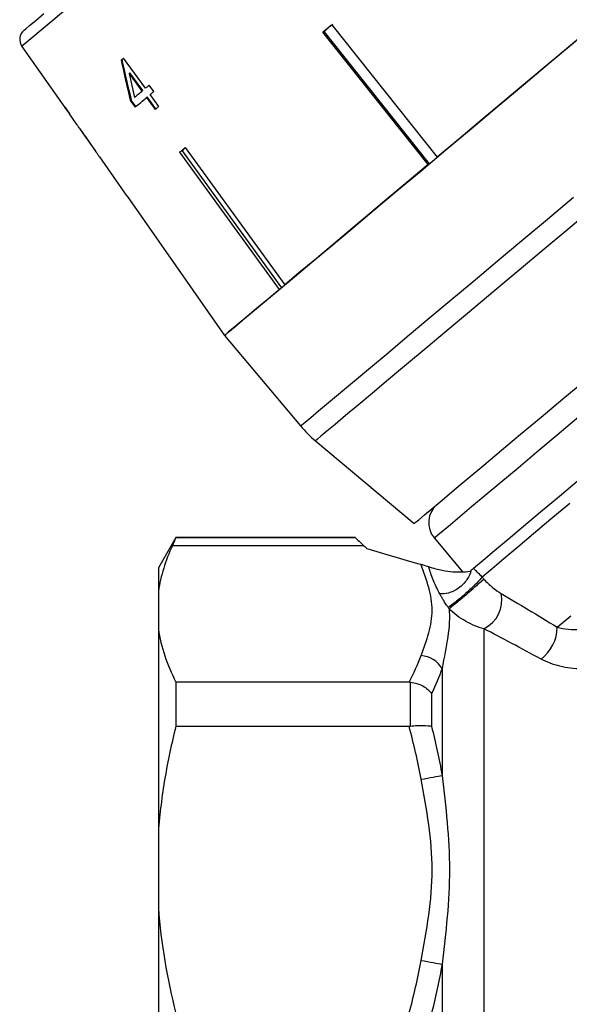
# Model space of a CAD drawing. Extents: x -31 to 588, y 17 to 328.
# Drawn here: x 523 to 546, y 240 to 281 of the extents above; entities that cross this region are included whole.
import ezdxf

# ---------------------------------------------------------------- set-up
doc = ezdxf.new("R2010")
doc.units = 0
doc.layers.get('0').update_dxf_attribs({"linetype": 'CONTINUOUS'})

msp = doc.modelspace()

# ---------------------------------------------------------------- linework, layer by layer
at = {"color": 7, "linetype": 'CONTINUOUS'}
for p, q in [((535.62, 280.825), (535.453, 280.655)), ((535.817, 280.96), (535.62, 280.825)), ((535.77, 280.951), (540.125, 275.467)), ((539.761, 275.162), (535.406, 280.646)), ((535.453, 280.655), (535.438, 280.672)), ((535.453, 280.655), (539.793, 275.189)), ((522.967, 280.055), (524.738, 277.526)), ((528.077, 278.32), (527.172, 279.568)), ((527.43, 278.953), (527.399, 278.927)), ((527.399, 278.927), (527.929, 278.196)), ((527.96, 278.222), (527.43, 278.953)), ((528.418, 278.187), (528.229, 278.448)), ((527.488, 277.826), (527.457, 277.8)), ((527.677, 277.566), (527.488, 277.826)), ((527.96, 278.222), (527.929, 278.196)), ((528.149, 277.962), (528.118, 277.936)), ((528.118, 277.936), (528.476, 277.441)), ((528.507, 277.468), (528.149, 277.962)), ((528.624, 277.566), (528.266, 278.06)), ((524.933, 277.271), (524.748, 277.535)), ((527.457, 277.8), (527.646, 277.54)), ((524.922, 277.263), (525.201, 276.865)), ((525.372, 276.621), (526.008, 275.713)), ((529.683, 275.844), (529.586, 275.732)), ((529.712, 275.868), (533.832, 270.187)), ((526.172, 275.479), (527.31, 273.852)), ((533.607, 269.998), (529.487, 275.679)), ((529.586, 275.732), (529.571, 275.749)), ((529.586, 275.732), (533.692, 270.069)), ((527.312, 273.854), (531.342, 268.098)), ((531.341, 268.096), (534.485, 264.35)), ((535.101, 263.733), (539.177, 260.313)), ((529.329, 259.735), (528.607, 258.485)), ((536.753, 259.735), (529.329, 259.735)), ((529.329, 259.735), (529.329, 259.729)), ((529.329, 259.729), (536.736, 259.729)), ((536.753, 259.72), (536.736, 259.729)), ((540.012, 259.707), (541.176, 258.32)), ((537.103, 259.395), (529.186, 259.395)), ((528.607, 258.485), (528.607, 257.513)), ((528.607, 257.513), (528.607, 255.935)), ((528.607, 255.935), (528.607, 247.563)), ((542.061, 255.959), (542.061, 239.067)), ((540.329, 254.317), (540.329, 249.888)), ((529.329, 253.753), (529.329, 251.926)), ((538.969, 253.753), (529.329, 253.753)), ((539.03, 251.93), (539.03, 253.749)), ((539.896, 253.278), (539.896, 251.919)), ((529.329, 251.926), (538.969, 251.926)), ((528.607, 247.563), (528.607, 244.407)), ((528.607, 244.407), (528.607, 236.035)), ((540.329, 242.082), (540.329, 238.465))]:
    msp.add_line(p, q, dxfattribs=at)
at = {"color": 7, "linetype": 'CONTINUOUS', "flags": 128}
for points in [[(531.341, 268.096), (531.388, 268.136), (531.528, 268.254), (531.761, 268.449), (532.084, 268.72), (532.496, 269.066), (532.993, 269.482), (533.571, 269.968), (534.226, 270.517), (534.953, 271.127), (535.747, 271.794), (536.601, 272.51), (537.51, 273.273), (538.466, 274.075), (539.462, 274.911), (540.49, 275.774), (541.544, 276.658), (542.614, 277.556), (543.693, 278.461), (544.773, 279.368), (545.846, 280.268), (546.903, 281.155), (547.936, 282.022)], [(547.453, 281.616), (546.555, 280.863), (545.642, 280.096), (544.718, 279.321), (543.789, 278.542), (542.86, 277.762), (541.936, 276.987), (541.023, 276.221), (540.125, 275.467)], [(523.055, 280.725), (523.057, 280.727), (523.123, 280.782), (523.284, 280.917), (523.537, 281.129), (523.88, 281.417)], [(535.406, 280.646), (535.451, 280.684), (535.497, 280.722), (535.542, 280.76), (535.588, 280.798), (535.633, 280.836), (535.679, 280.874), (535.725, 280.913), (535.77, 280.951)], [(527.172, 279.568), (527.159, 279.557), (527.145, 279.547), (527.132, 279.536), (527.119, 279.525), (527.106, 279.514), (527.093, 279.503), (527.08, 279.492), (527.068, 279.481)], [(528.229, 278.448), (528.21, 278.431), (528.191, 278.415), (528.172, 278.399), (528.153, 278.383), (528.134, 278.367), (528.115, 278.352), (528.096, 278.336), (528.077, 278.32)], [(527.929, 278.196), (527.89, 278.163), (527.851, 278.13), (527.812, 278.097), (527.774, 278.065), (527.735, 278.033), (527.698, 278.002), (527.66, 277.97), (527.623, 277.939)], [(527.646, 277.54), (527.702, 277.587), (527.759, 277.635), (527.817, 277.683), (527.876, 277.732), (527.935, 277.782), (527.995, 277.833), (528.056, 277.884), (528.118, 277.936)], [(528.266, 278.06), (528.285, 278.076), (528.303, 278.091), (528.322, 278.107), (528.341, 278.123), (528.36, 278.139), (528.379, 278.155), (528.399, 278.171), (528.418, 278.187)], [(528.476, 277.441), (528.494, 277.457), (528.513, 277.472), (528.531, 277.488), (528.55, 277.503), (528.568, 277.519), (528.587, 277.534), (528.605, 277.55), (528.624, 277.566)], [(524.922, 277.263), (524.923, 277.263), (524.923, 277.263), (524.925, 277.265), (524.927, 277.266), (524.929, 277.268), (524.933, 277.271)], [(529.487, 275.679), (529.514, 275.702), (529.542, 275.725), (529.57, 275.749), (529.598, 275.772), (529.626, 275.796), (529.655, 275.82), (529.683, 275.844), (529.712, 275.868)], [(539.761, 275.162), (538.893, 274.433), (538.052, 273.728), (537.244, 273.05), (536.472, 272.402), (535.741, 271.789), (535.055, 271.213), (534.417, 270.678), (533.832, 270.187)], [(533.607, 269.998), (533.101, 269.573), (532.654, 269.199), (532.27, 268.876), (531.95, 268.608), (531.696, 268.395), (531.509, 268.238), (531.391, 268.139), (531.342, 268.098)], [(539.177, 260.313), (539.224, 260.352), (539.365, 260.47), (539.598, 260.666), (539.922, 260.938), (540.334, 261.284), (540.831, 261.7), (541.409, 262.185), (542.062, 262.733), (542.787, 263.341), (543.576, 264.004), (544.424, 264.715), (545.324, 265.47), (546.268, 266.263)], [(546.015, 262.134), (545.18, 261.433), (544.405, 260.783), (543.697, 260.189), (543.061, 259.655), (542.502, 259.186), (542.024, 258.785), (541.631, 258.456)], [(539.463, 249.732), (539.595, 249.756), (539.725, 249.779), (539.849, 249.802), (539.967, 249.823), (540.076, 249.842), (540.174, 249.86), (540.259, 249.875), (540.329, 249.888)], [(539.463, 242.238), (539.595, 242.214), (539.725, 242.191), (539.849, 242.168), (539.967, 242.147), (540.076, 242.127), (540.174, 242.11), (540.259, 242.094), (540.329, 242.082)]]:
    msp.add_lwpolyline(points, dxfattribs=at)
at = {"color": 8, "linetype": 'CONTINUOUS', "flags": 128}
for points in [[(524.692, 281.503), (524.182, 281.075), (523.757, 280.719), (523.421, 280.436), (523.176, 280.231), (523.025, 280.104), (522.968, 280.056), (522.967, 280.055)], [(534.485, 264.35), (534.532, 264.389), (534.672, 264.507), (534.905, 264.702), (535.228, 264.973), (535.64, 265.319), (536.137, 265.736), (536.715, 266.221), (537.37, 266.77), (538.097, 267.381), (538.891, 268.047), (539.745, 268.763), (540.654, 269.526), (541.61, 270.328), (542.606, 271.164), (543.634, 272.027), (544.688, 272.911), (545.758, 273.809)], [(546.601, 273.383), (545.528, 272.482), (544.469, 271.594), (543.433, 270.725), (542.428, 269.881), (541.462, 269.071), (540.541, 268.298), (539.674, 267.57), (538.866, 266.892), (538.123, 266.269), (537.452, 265.706), (536.858, 265.207), (536.344, 264.776), (535.915, 264.416), (535.574, 264.13), (535.324, 263.92), (535.166, 263.788), (535.103, 263.734), (535.101, 263.733)], [(545.985, 264.72), (545.091, 263.97), (544.251, 263.264), (543.47, 262.609), (542.756, 262.01), (542.115, 261.472), (541.551, 260.999), (541.07, 260.595), (540.675, 260.264), (540.37, 260.008), (540.157, 259.83), (540.039, 259.73), (540.012, 259.707)], [(545.614, 261.145), (544.831, 260.487), (544.112, 259.884), (543.463, 259.34), (542.889, 258.858), (542.396, 258.444), (541.986, 258.1)], [(545.089, 256.023), (545.651, 256.495)]]:
    msp.add_lwpolyline(points, dxfattribs=at)
at = {"color": 7, "linetype": 'CONTINUOUS'}
for centre, radius, start, end in [((523.377, 280.342), 0.5, 130, 215), ((518.34, 285.16), 9.96, 309.9641, 310.0401), ((528.375, 272.585), 1.655, 129.976, 130.0452), ((538.315, 267.563), 5, 220, 230), ((540.778, 260.35), 1, 130, 220), ((539.564, 257.48), 1.122, 91.3735, 95.1566), ((519.256, 283.391), 34.115, 308.7751, 311.9437), ((541.488, 257.141), 1.313, 295.8869, 12.3596), ((543.427, 256.037), 1.662, 306.8088, 359.5424), ((539.372, 253.731), 1.123, 31.4769, 85.3285)]:
    msp.add_arc(centre, radius, start, end, dxfattribs=at)
for centre, major_axis, ratio, start_param, end_param in [((537.273, 284.702), (-2.857, 22.634), 0.479534, 1.742655, 1.819636), ((537.271, 284.71), (-2.848, 22.559), 0.479534, 1.742608, 1.819843), ((537.605, 284.302), (-2.865, 22.7), 0.47954, 1.748963, 1.793922), ((560.735, 258.347), (-59.639, 71.075), 0.179849, 1.150824, 1.154604), ((559.093, 260.303), (24.317, -4.115), 0.379473, 3.651056, 3.662536), ((544.692, 264.594), (23.037, -5.186), 0.299211, 4.450326, 4.550756)]:
    msp.add_ellipse(centre, major_axis=major_axis, ratio=ratio, start_param=start_param, end_param=end_param, dxfattribs=at)
for points, knots in [([(525.68, 276.214), (525.607, 276.317), (525.484, 276.49), (525.333, 276.693), (525.237, 276.82), (525.202, 276.865), (525.2, 276.867), (525.199, 276.867)], [0, 0, 0, 0, 0.305472, 0.517509, 0.729579, 0.932238, 1, 1, 1, 1]), ([(525.365, 276.63), (525.369, 276.625), (525.375, 276.617), (525.433, 276.539), (525.5, 276.446), (525.585, 276.327), (525.647, 276.239), (525.681, 276.19)], [0, 0, 0, 0, 0.288124, 0.450863, 0.61348, 0.789519, 1, 1, 1, 1]), ([(526.011, 275.727), (525.987, 275.763), (525.917, 275.868), (525.802, 276.039), (525.712, 276.168), (525.68, 276.214)], [0, 0, 0, 0, 0.250601, 0.729959, 1, 1, 1, 1]), ([(525.681, 276.19), (525.731, 276.119), (525.813, 276.001), (525.914, 275.852), (525.978, 275.757), (526.007, 275.713), (526.01, 275.709), (526.011, 275.708)], [0, 0, 0, 0, 0.2967635, 0.4926449, 0.6896403, 0.8665483, 1, 1, 1, 1]), ([(526.172, 275.479), (526.168, 275.485), (526.16, 275.496), (526.098, 275.594), (526.037, 275.686), (526.011, 275.727)], [0, 0, 0, 0, 0.340343, 0.710868, 1, 1, 1, 1]), ([(529.329, 259.729), (529.329, 259.723), (529.317, 259.691), (529.269, 259.579), (529.233, 259.497), (529.186, 259.395)], [0, 0, 0, 0, 0.5, 0.5, 1, 1, 1, 1]), ([(536.736, 259.729), (536.747, 259.723), (536.788, 259.689), (536.916, 259.572), (537.002, 259.492), (537.103, 259.395)], [0, 0, 0, 0, 0.5, 0.5, 1, 1, 1, 1]), ([(529.186, 259.395), (529.045, 259.087), (528.924, 258.777), (528.728, 258.148), (528.654, 257.829), (528.607, 257.513)], [0, 0, 0, 0, 0.5, 0.5, 1, 1, 1, 1]), ([(539.463, 254.85), (539.575, 255.161), (539.692, 255.473), (539.865, 256.098), (539.919, 256.411), (539.919, 257.036), (539.865, 257.349), (539.692, 257.974), (539.575, 258.286), (539.463, 258.597)], [0, 0, 0, 0, 0.25, 0.25, 0.5, 0.5, 0.75, 0.75, 1, 1, 1, 1]), ([(540.237, 257.403), (540.127, 257.606), (540.04, 257.793), (539.89, 258.163), (539.83, 258.344), (539.784, 258.522)], [0, 0, 0, 0, 0.5, 0.5, 1, 1, 1, 1]), ([(541.478, 258.327), (541.377, 258.308), (541.266, 258.298), (541.033, 258.291), (540.911, 258.294), (540.643, 258.316), (540.499, 258.336), (540.255, 258.385), (540.17, 258.405), (539.985, 258.456), (539.885, 258.486), (539.784, 258.522)], [0, 0, 0, 0, 0.25, 0.25, 0.5, 0.5, 0.75, 0.75, 0.875, 0.875, 1, 1, 1, 1]), ([(541.522, 258.364), (541.5, 258.25), (541.447, 258.119), (541.272, 257.862), (541.151, 257.738), (540.879, 257.543), (540.731, 257.474), (540.46, 257.399), (540.337, 257.392), (540.237, 257.403)], [0, 0, 0, 0, 0.25, 0.25, 0.5, 0.5, 0.75, 0.75, 1, 1, 1, 1]), ([(541.631, 258.456), (541.647, 258.441), (541.677, 258.411), (541.728, 258.361), (541.785, 258.306), (541.849, 258.242), (541.916, 258.175), (541.963, 258.124), (541.986, 258.1)], [0, 0, 0, 0, 0.1533303, 0.3000409, 0.48365, 0.6486358, 0.8309689, 1, 1, 1, 1]), ([(541.986, 258.1), (541.943, 258.04), (541.855, 257.942), (541.617, 257.703), (541.469, 257.563), (541.165, 257.292), (541.01, 257.161), (540.75, 256.955), (540.645, 256.881), (540.583, 256.848)], [0, 0, 0, 0, 0.25, 0.25, 0.5, 0.5, 0.75, 0.75, 1, 1, 1, 1]), ([(542.059, 258.016), (542.172, 257.883), (542.298, 257.766), (542.538, 257.571), (542.655, 257.491), (542.771, 257.422)], [0, 0, 0, 0, 0.5, 0.5, 1, 1, 1, 1]), ([(540.583, 256.848), (540.572, 256.863), (540.55, 256.895), (540.508, 256.954), (540.462, 257.023), (540.414, 257.099), (540.359, 257.19), (540.298, 257.292), (540.257, 257.367), (540.237, 257.403)], [0, 0, 0, 0, 0.069005, 0.140562, 0.278379, 0.413097, 0.542142, 0.780377, 1, 1, 1, 1]), ([(540.621, 256.794), (540.647, 256.428), (540.627, 256.037), (540.512, 255.208), (540.42, 254.771), (540.329, 254.317)], [0, 0, 0, 0, 0.5, 0.5, 1, 1, 1, 1]), ([(542.061, 255.959), (541.805, 256.026), (541.55, 256.128), (541.054, 256.41), (540.819, 256.588), (540.621, 256.794)], [0, 0, 0, 0, 0.5, 0.5, 1, 1, 1, 1]), ([(545.089, 256.023), (545.226, 255.984), (545.378, 255.952), (545.714, 255.918), (545.896, 255.916), (546.088, 255.938)], [0, 0, 0, 0, 0.5, 0.5, 1, 1, 1, 1]), ([(546.087, 254.292), (545.935, 254.292), (545.785, 254.303), (545.489, 254.341), (545.342, 254.369), (544.916, 254.478), (544.658, 254.579), (544.423, 254.706)], [0, 0, 0, 0, 0.25, 0.25, 0.5, 0.5, 1, 1, 1, 1]), ([(539.03, 253.749), (539.12, 253.739), (539.207, 253.72), (539.376, 253.667), (539.458, 253.632), (539.683, 253.508), (539.81, 253.398), (539.896, 253.278)], [0, 0, 0, 0, 0.25, 0.25, 0.5, 0.5, 1, 1, 1, 1]), ([(529.329, 251.926), (529.152, 251.215), (528.998, 250.496), (528.753, 249.04), (528.661, 248.299), (528.607, 247.563)], [0, 0, 0, 0, 0.5, 0.5, 1, 1, 1, 1]), ([(539.03, 251.93), (539.12, 251.941), (539.207, 251.949), (539.376, 251.96), (539.458, 251.962), (539.683, 251.959), (539.81, 251.944), (539.896, 251.919)], [0, 0, 0, 0, 0.25, 0.25, 0.5, 0.5, 1, 1, 1, 1]), ([(539.463, 242.238), (539.575, 242.861), (539.692, 243.484), (539.865, 244.734), (539.919, 245.359), (539.919, 246.61), (539.865, 247.235), (539.692, 248.486), (539.575, 249.109), (539.463, 249.732)], [0, 0, 0, 0, 0.25, 0.25, 0.5, 0.5, 0.75, 0.75, 1, 1, 1, 1]), ([(540.329, 249.888), (540.407, 249.241), (540.485, 248.593), (540.598, 247.296), (540.633, 246.646), (540.633, 245.344), (540.599, 244.692), (540.486, 243.385), (540.407, 242.732), (540.329, 242.082)], [0, 0, 0, 0, 0.25, 0.25, 0.5, 0.5, 0.75, 0.75, 1, 1, 1, 1])]:
    msp.add_open_spline(points, degree=3, knots=knots, dxfattribs=at)
for points in [[(539.463, 258.597), (539.46, 258.607), (539.456, 258.616), (539.453, 258.625)], [(539.453, 258.625), (539.48, 258.618), (539.508, 258.61), (539.537, 258.601)], [(539.537, 258.601), (539.617, 258.578), (539.701, 258.551), (539.784, 258.522)], [(541.522, 258.364), (541.508, 258.352), (541.494, 258.34), (541.478, 258.327)], [(541.631, 258.456), (541.603, 258.431), (541.566, 258.401), (541.522, 258.364)], [(541.986, 258.1), (542.01, 258.072), (542.035, 258.044), (542.059, 258.016)], [(542.771, 257.422), (543.498, 256.99), (544.279, 256.521), (545.089, 256.023)], [(540.621, 256.794), (540.609, 256.813), (540.596, 256.83), (540.583, 256.848)], [(528.607, 255.935), (528.714, 255.202), (528.969, 254.475), (529.329, 253.753)], [(544.423, 254.706), (543.598, 255.153), (542.803, 255.573), (542.061, 255.959)], [(538.969, 253.753), (539.163, 254.115), (539.33, 254.481), (539.463, 254.85)], [(540.329, 254.317), (540.211, 253.969), (540.065, 253.623), (539.896, 253.278)], [(539.03, 253.749), (539.01, 253.752), (538.99, 253.753), (538.969, 253.753)], [(538.969, 251.926), (538.99, 251.926), (539.01, 251.928), (539.03, 251.93)], [(539.463, 249.732), (539.33, 250.47), (539.163, 251.201), (538.969, 251.926)], [(539.896, 251.919), (540.065, 251.247), (540.211, 250.57), (540.329, 249.888)], [(528.607, 244.407), (528.714, 242.941), (528.969, 241.488), (529.329, 240.043)], [(538.969, 240.043), (539.163, 240.768), (539.33, 241.499), (539.463, 242.238)], [(540.329, 242.082), (540.211, 241.399), (540.065, 240.723), (539.896, 240.051)]]:
    msp.add_open_spline(points, degree=3, dxfattribs=at)

doc.saveas('drawing.dxf')
